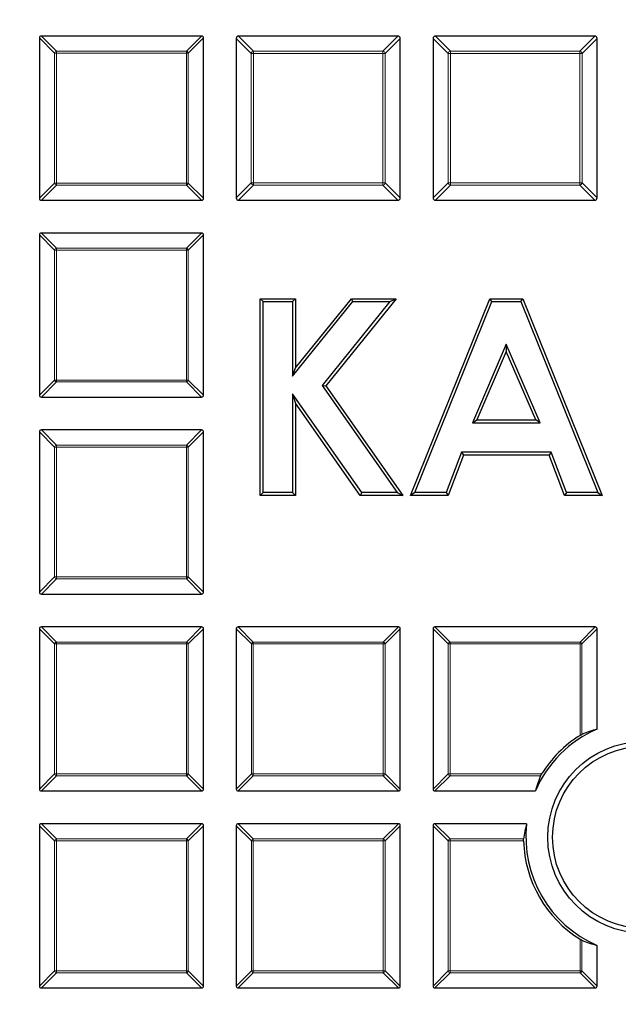
# Model space of a CAD drawing. Units: millimetres. Extents: x 0 to 420, y 0 to 297.
# Drawn here: x 94 to 110, y 210 to 236 of the extents above; entities that cross this region are included whole.
import ezdxf

# ---------------------------------------------------------------- set-up
doc = ezdxf.new("R2010")
doc.units = ezdxf.units.MM

msp = doc.modelspace()

# ---------------------------------------------------------------- linework, layer by layer
at = {"color": 7, "linetype": 'Continuous', "lineweight": 25}
for p, q in [((94.8957, 235.612), (94.8957, 231.4252)), ((99.132, 235.6615), (94.9452, 235.6615)), ((99.1815, 231.4252), (99.1815, 235.612)), ((100.0386, 235.5996), (100.0386, 231.4376)), ((104.2625, 235.6615), (100.1005, 235.6615)), ((104.3243, 231.4376), (104.3243, 235.5996)), ((105.1815, 235.5996), (105.1815, 231.4376)), ((109.4053, 235.6615), (105.2433, 235.6615)), ((109.4672, 231.4376), (109.4672, 235.5996)), ((94.9452, 231.3757), (99.132, 231.3757)), ((100.1005, 231.3757), (104.2625, 231.3757)), ((105.2433, 231.3757), (109.4053, 231.3757)), ((94.8957, 230.4691), (94.8957, 226.2824)), ((99.132, 230.5186), (94.9452, 230.5186)), ((99.1815, 226.2824), (99.1815, 230.4691)), ((100.7415, 228.7278), (100.665, 228.8043)), ((100.665, 228.8043), (101.588, 228.8043)), ((100.665, 223.6615), (100.665, 228.8043)), ((100.7415, 228.7278), (101.5115, 228.7278)), ((100.7415, 223.738), (100.7415, 228.7278)), ((101.5115, 228.7278), (101.588, 228.8043)), ((101.5115, 228.7278), (101.5115, 226.7772)), ((101.5115, 226.7772), (103.0835, 228.7278)), ((101.588, 228.8043), (101.588, 226.9942)), ((101.588, 226.9942), (103.0468, 228.8043)), ((104.052, 228.7278), (102.2835, 226.5328)), ((104.212, 228.8043), (102.3793, 226.5296)), ((103.0835, 228.7278), (103.0468, 228.8043)), ((103.0468, 228.8043), (104.212, 228.8043)), ((103.0835, 228.7278), (104.052, 228.7278)), ((104.052, 228.7278), (104.212, 228.8043)), ((104.588, 223.6615), (106.666, 228.8043)), ((104.7015, 223.738), (106.7176, 228.7278)), ((106.7176, 228.7278), (106.666, 228.8043)), ((106.666, 228.8043), (107.5221, 228.8043)), ((106.7176, 228.7278), (107.4705, 228.7278)), ((107.4705, 228.7278), (107.5221, 228.8043)), ((107.4705, 228.7278), (109.4856, 223.738)), ((107.5221, 228.8043), (109.599, 223.6615)), ((107.0935, 227.618), (106.2065, 225.5629)), ((107.0935, 227.618), (107.0935, 227.4249)), ((107.9806, 225.5629), (107.0935, 227.618)), ((107.0935, 227.4249), (106.3229, 225.6395)), ((107.8641, 225.6395), (107.0935, 227.4249)), ((101.5115, 226.7772), (101.588, 226.9942)), ((101.5115, 226.3158), (101.5115, 223.738)), ((101.5115, 226.3158), (101.588, 226.0732)), ((103.3185, 223.738), (101.5115, 226.3158)), ((102.2835, 226.5328), (104.2431, 223.738)), ((102.2835, 226.5328), (102.3793, 226.5296)), ((102.3793, 226.5296), (104.3902, 223.6615)), ((94.9452, 226.2329), (99.132, 226.2329)), ((101.588, 226.0732), (101.588, 223.6615)), ((103.2786, 223.6615), (101.588, 226.0732)), ((106.2065, 225.5629), (106.3229, 225.6395)), ((106.2065, 225.5629), (107.9806, 225.5629)), ((106.3229, 225.6395), (107.8641, 225.6395)), ((107.9806, 225.5629), (107.8641, 225.6395)), ((94.8957, 225.3263), (94.8957, 221.1395)), ((99.132, 225.3757), (94.9452, 225.3757)), ((99.1815, 221.1395), (99.1815, 225.3263)), ((105.9198, 224.793), (105.5201, 223.738)), ((105.9198, 224.793), (105.9727, 224.7164)), ((108.2663, 224.793), (105.9198, 224.793)), ((108.2663, 224.793), (108.2134, 224.7164)), ((108.666, 223.738), (108.2663, 224.793)), ((105.9727, 224.7164), (105.5729, 223.6615)), ((108.2134, 224.7164), (105.9727, 224.7164)), ((108.6131, 223.6615), (108.2134, 224.7164)), ((100.7415, 223.738), (100.665, 223.6615)), ((101.5115, 223.738), (100.7415, 223.738)), ((101.5115, 223.738), (101.588, 223.6615)), ((103.3185, 223.738), (103.2786, 223.6615)), ((104.2431, 223.738), (103.3185, 223.738)), ((104.2431, 223.738), (104.3902, 223.6615)), ((104.7015, 223.738), (104.588, 223.6615)), ((105.5201, 223.738), (104.7015, 223.738)), ((105.5201, 223.738), (105.5729, 223.6615)), ((108.666, 223.738), (108.6131, 223.6615)), ((109.4856, 223.738), (108.666, 223.738)), ((109.4856, 223.738), (109.599, 223.6615)), ((101.588, 223.6615), (100.665, 223.6615)), ((104.3902, 223.6615), (103.2786, 223.6615)), ((105.5729, 223.6615), (104.588, 223.6615)), ((109.599, 223.6615), (108.6131, 223.6615)), ((94.9452, 221.09), (99.132, 221.09)), ((94.8957, 220.1834), (94.8957, 215.9967)), ((99.132, 220.2329), (94.9452, 220.2329)), ((99.1815, 215.9967), (99.1815, 220.1834)), ((100.0386, 220.1834), (100.0386, 215.9967)), ((104.2748, 220.2329), (100.0881, 220.2329)), ((104.3243, 215.9967), (104.3243, 220.1834)), ((105.1815, 220.1834), (105.1815, 215.9967)), ((109.4177, 220.2329), (105.2309, 220.2329)), ((109.4672, 217.5603), (109.4672, 220.1834)), ((94.9452, 215.9472), (99.132, 215.9472)), ((100.0881, 215.9472), (104.2748, 215.9472)), ((105.2309, 215.9472), (107.854, 215.9472)), ((94.8957, 215.0405), (94.8957, 210.8538)), ((99.132, 215.09), (94.9452, 215.09)), ((99.1815, 210.8538), (99.1815, 215.0405)), ((100.0386, 215.0405), (100.0386, 210.8538)), ((104.2748, 215.09), (100.0881, 215.09)), ((104.3243, 210.8538), (104.3243, 215.0405)), ((105.1815, 215.0405), (105.1815, 210.8538)), ((107.626, 215.09), (105.2309, 215.09)), ((109.4672, 210.8538), (109.4672, 211.9142)), ((94.9452, 210.8043), (99.132, 210.8043)), ((100.0881, 210.8043), (104.2748, 210.8043)), ((105.2309, 210.8043), (109.4177, 210.8043))]:
    msp.add_line(p, q, dxfattribs=at)
at = {"color": 8, "linetype": 'Continuous', "lineweight": 18}
for p, q in [((95.2916, 235.2161), (94.8957, 235.612)), ((94.9452, 235.6615), (95.3411, 235.2656)), ((98.7361, 235.2656), (99.132, 235.6615)), ((99.1815, 235.612), (98.7856, 235.2161)), ((100.4304, 235.2078), (100.0386, 235.5996)), ((100.1005, 235.6615), (100.4922, 235.2697)), ((103.8707, 235.2697), (104.2625, 235.6615)), ((104.3243, 235.5996), (103.9325, 235.2078)), ((105.5732, 235.2078), (105.1815, 235.5996)), ((105.2433, 235.6615), (105.6351, 235.2697)), ((109.0135, 235.2697), (109.4053, 235.6615)), ((109.4672, 235.5996), (109.0754, 235.2078)), ((95.3411, 235.2161), (95.2916, 235.2161)), ((95.2916, 231.8211), (95.2916, 235.2161)), ((95.3411, 235.2656), (98.7361, 235.2656)), ((95.3411, 235.2656), (95.3411, 235.2161)), ((98.7361, 235.2161), (95.3411, 235.2161)), ((95.3411, 235.2161), (95.3411, 231.8211)), ((98.7361, 235.2656), (98.7361, 235.2161)), ((98.7856, 235.2161), (98.7361, 235.2161)), ((98.7361, 231.8211), (98.7361, 235.2161)), ((98.7856, 235.2161), (98.7856, 231.8211)), ((100.4304, 231.8294), (100.4304, 235.2078)), ((100.4304, 235.2078), (100.4922, 235.2078)), ((100.4922, 235.2697), (100.4922, 235.2078)), ((100.4922, 235.2697), (103.8707, 235.2697)), ((100.4922, 235.2078), (100.4922, 231.8294)), ((103.8707, 235.2078), (100.4922, 235.2078)), ((103.8707, 235.2697), (103.8707, 235.2078)), ((103.8707, 231.8294), (103.8707, 235.2078)), ((103.9325, 235.2078), (103.8707, 235.2078)), ((103.9325, 235.2078), (103.9325, 231.8294)), ((105.5732, 235.2078), (105.6351, 235.2078)), ((105.5732, 231.8294), (105.5732, 235.2078)), ((105.6351, 235.2697), (105.6351, 235.2078)), ((105.6351, 235.2697), (109.0135, 235.2697)), ((105.6351, 235.2078), (105.6351, 231.8294)), ((109.0135, 235.2078), (105.6351, 235.2078)), ((109.0135, 235.2697), (109.0135, 235.2078)), ((109.0135, 231.8294), (109.0135, 235.2078)), ((109.0754, 235.2078), (109.0135, 235.2078)), ((109.0754, 235.2078), (109.0754, 231.8294)), ((94.8957, 231.4252), (95.2916, 231.8211)), ((95.3411, 231.7716), (94.9452, 231.3757)), ((95.3411, 231.8211), (95.2916, 231.8211)), ((95.3411, 231.8211), (95.3411, 231.7716)), ((95.3411, 231.8211), (98.7361, 231.8211)), ((98.7361, 231.7716), (95.3411, 231.7716)), ((98.7361, 231.8211), (98.7361, 231.7716)), ((98.7856, 231.8211), (98.7361, 231.8211)), ((99.132, 231.3757), (98.7361, 231.7716)), ((98.7856, 231.8211), (99.1815, 231.4252)), ((100.0386, 231.4376), (100.4304, 231.8294)), ((100.4922, 231.7675), (100.1005, 231.3757)), ((100.4922, 231.8294), (100.4304, 231.8294)), ((100.4922, 231.8294), (103.8707, 231.8294)), ((100.4922, 231.8294), (100.4922, 231.7675)), ((103.8707, 231.7675), (100.4922, 231.7675)), ((103.8707, 231.8294), (103.8707, 231.7675)), ((103.8707, 231.8294), (103.9325, 231.8294)), ((104.2625, 231.3757), (103.8707, 231.7675)), ((103.9325, 231.8294), (104.3243, 231.4376)), ((105.1815, 231.4376), (105.5732, 231.8294)), ((105.6351, 231.7675), (105.2433, 231.3757)), ((105.6351, 231.8294), (105.5732, 231.8294)), ((105.6351, 231.8294), (109.0135, 231.8294)), ((105.6351, 231.8294), (105.6351, 231.7675)), ((109.0135, 231.7675), (105.6351, 231.7675)), ((109.0135, 231.8294), (109.0135, 231.7675)), ((109.0135, 231.8294), (109.0754, 231.8294)), ((109.4053, 231.3757), (109.0135, 231.7675)), ((109.0754, 231.8294), (109.4672, 231.4376)), ((95.2916, 230.0732), (94.8957, 230.4691)), ((94.9452, 230.5186), (95.3411, 230.1227)), ((98.7361, 230.1227), (99.132, 230.5186)), ((99.1815, 230.4691), (98.7856, 230.0732)), ((95.3411, 230.0732), (95.2916, 230.0732)), ((95.2916, 226.6783), (95.2916, 230.0732)), ((95.3411, 230.1227), (95.3411, 230.0732)), ((95.3411, 230.1227), (98.7361, 230.1227)), ((98.7361, 230.0732), (95.3411, 230.0732)), ((95.3411, 230.0732), (95.3411, 226.6783)), ((98.7361, 230.1227), (98.7361, 230.0732)), ((98.7361, 226.6783), (98.7361, 230.0732)), ((98.7856, 230.0732), (98.7361, 230.0732)), ((98.7856, 230.0732), (98.7856, 226.6783)), ((94.8957, 226.2824), (95.2916, 226.6783)), ((95.3411, 226.6288), (94.9452, 226.2329)), ((95.3411, 226.6783), (95.2916, 226.6783)), ((95.3411, 226.6783), (98.7361, 226.6783)), ((95.3411, 226.6783), (95.3411, 226.6288)), ((98.7361, 226.6288), (95.3411, 226.6288)), ((98.7361, 226.6783), (98.7361, 226.6288)), ((98.7856, 226.6783), (98.7361, 226.6783)), ((99.132, 226.2329), (98.7361, 226.6288)), ((98.7856, 226.6783), (99.1815, 226.2824)), ((95.2916, 224.9304), (94.8957, 225.3263)), ((94.9452, 225.3757), (95.3411, 224.9799)), ((98.7361, 224.9799), (99.132, 225.3757)), ((99.1815, 225.3263), (98.7856, 224.9304)), ((95.3411, 224.9304), (95.2916, 224.9304)), ((95.2916, 221.5354), (95.2916, 224.9304)), ((95.3411, 224.9799), (95.3411, 224.9304)), ((95.3411, 224.9799), (98.7361, 224.9799)), ((98.7361, 224.9304), (95.3411, 224.9304)), ((95.3411, 224.9304), (95.3411, 221.5354)), ((98.7361, 224.9799), (98.7361, 224.9304)), ((98.7361, 221.5354), (98.7361, 224.9304)), ((98.7856, 224.9304), (98.7361, 224.9304)), ((98.7856, 224.9304), (98.7856, 221.5354)), ((94.8957, 221.1395), (95.2916, 221.5354)), ((95.3411, 221.4859), (94.9452, 221.09)), ((95.3411, 221.5354), (95.2916, 221.5354)), ((95.3411, 221.5354), (98.7361, 221.5354)), ((95.3411, 221.5354), (95.3411, 221.4859)), ((98.7361, 221.4859), (95.3411, 221.4859)), ((98.7856, 221.5354), (98.7361, 221.5354)), ((98.7361, 221.5354), (98.7361, 221.4859)), ((99.132, 221.09), (98.7361, 221.4859)), ((98.7856, 221.5354), (99.1815, 221.1395)), ((95.2916, 219.7875), (94.8957, 220.1834)), ((94.9452, 220.2329), (95.3411, 219.837)), ((98.7361, 219.837), (99.132, 220.2329)), ((99.1815, 220.1834), (98.7856, 219.7875)), ((100.4345, 219.7875), (100.0386, 220.1834)), ((100.0881, 220.2329), (100.484, 219.837)), ((103.8789, 219.837), (104.2748, 220.2329)), ((104.3243, 220.1834), (103.9284, 219.7875)), ((105.5774, 219.7875), (105.1815, 220.1834)), ((105.2309, 220.2329), (105.6268, 219.837)), ((109.0218, 219.837), (109.4177, 220.2329)), ((109.4672, 220.1834), (109.0713, 219.7875)), ((95.3411, 219.7875), (95.2916, 219.7875)), ((95.2916, 216.3926), (95.2916, 219.7875)), ((95.3411, 219.837), (95.3411, 219.7875)), ((95.3411, 219.837), (98.7361, 219.837)), ((98.7361, 219.7875), (95.3411, 219.7875)), ((95.3411, 219.7875), (95.3411, 216.3926)), ((98.7361, 219.837), (98.7361, 219.7875)), ((98.7361, 216.3926), (98.7361, 219.7875)), ((98.7856, 219.7875), (98.7361, 219.7875)), ((98.7856, 219.7875), (98.7856, 216.3926)), ((100.484, 219.7875), (100.4345, 219.7875)), ((100.4345, 216.3926), (100.4345, 219.7875)), ((100.484, 219.837), (100.484, 219.7875)), ((100.484, 219.837), (103.8789, 219.837)), ((103.8789, 219.7875), (100.484, 219.7875)), ((100.484, 219.7875), (100.484, 216.3926)), ((103.8789, 219.837), (103.8789, 219.7875)), ((103.8789, 216.3926), (103.8789, 219.7875)), ((103.9284, 219.7875), (103.8789, 219.7875)), ((103.9284, 219.7875), (103.9284, 216.3926)), ((105.6268, 219.7875), (105.5774, 219.7875)), ((105.5774, 216.3926), (105.5774, 219.7875)), ((105.6268, 219.837), (105.6268, 219.7875)), ((105.6268, 219.837), (109.0218, 219.837)), ((105.6268, 219.7875), (105.6268, 216.3926)), ((109.0218, 219.7875), (105.6268, 219.7875)), ((109.0218, 219.837), (109.0218, 219.7875)), ((109.0218, 217.3983), (109.0218, 219.7875)), ((109.0713, 219.7875), (109.0218, 219.7875)), ((109.0713, 219.7875), (109.0713, 217.4256)), ((94.8957, 215.9967), (95.2916, 216.3926)), ((95.3411, 216.3431), (94.9452, 215.9472)), ((95.3411, 216.3926), (95.2916, 216.3926)), ((95.3411, 216.3926), (98.7361, 216.3926)), ((95.3411, 216.3926), (95.3411, 216.3431)), ((98.7361, 216.3431), (95.3411, 216.3431)), ((98.7361, 216.3926), (98.7361, 216.3431)), ((98.7856, 216.3926), (98.7361, 216.3926)), ((99.132, 215.9472), (98.7361, 216.3431)), ((98.7856, 216.3926), (99.1815, 215.9967)), ((100.0386, 215.9967), (100.4345, 216.3926)), ((100.484, 216.3431), (100.0881, 215.9472)), ((100.484, 216.3926), (100.4345, 216.3926)), ((100.484, 216.3926), (103.8789, 216.3926)), ((100.484, 216.3926), (100.484, 216.3431)), ((103.8789, 216.3431), (100.484, 216.3431)), ((103.9284, 216.3926), (103.8789, 216.3926)), ((103.8789, 216.3926), (103.8789, 216.3431)), ((104.2748, 215.9472), (103.8789, 216.3431)), ((103.9284, 216.3926), (104.3243, 215.9967)), ((105.1815, 215.9967), (105.5774, 216.3926)), ((105.6268, 216.3431), (105.2309, 215.9472)), ((105.6268, 216.3926), (105.5774, 216.3926)), ((105.6268, 216.3926), (105.6268, 216.3431)), ((105.6268, 216.3926), (108.016, 216.3926)), ((107.9888, 216.3431), (105.6268, 216.3431)), ((95.2916, 214.6446), (94.8957, 215.0405)), ((94.9452, 215.09), (95.3411, 214.6941)), ((98.7361, 214.6941), (99.132, 215.09)), ((99.1815, 215.0405), (98.7856, 214.6446)), ((100.4345, 214.6446), (100.0386, 215.0405)), ((100.0881, 215.09), (100.484, 214.6941)), ((103.8789, 214.6941), (104.2748, 215.09)), ((104.3243, 215.0405), (103.9284, 214.6446)), ((105.5774, 214.6446), (105.1815, 215.0405)), ((105.2309, 215.09), (105.6268, 214.6941)), ((95.3411, 214.6446), (95.2916, 214.6446)), ((95.2916, 211.2497), (95.2916, 214.6446)), ((95.3411, 214.6941), (95.3411, 214.6446)), ((95.3411, 214.6941), (98.7361, 214.6941)), ((98.7361, 214.6446), (95.3411, 214.6446)), ((95.3411, 214.6446), (95.3411, 211.2497)), ((98.7361, 214.6941), (98.7361, 214.6446)), ((98.7361, 211.2497), (98.7361, 214.6446)), ((98.7856, 214.6446), (98.7361, 214.6446)), ((98.7856, 214.6446), (98.7856, 211.2497)), ((100.484, 214.6446), (100.4345, 214.6446)), ((100.4345, 211.2497), (100.4345, 214.6446)), ((100.484, 214.6941), (100.484, 214.6446)), ((100.484, 214.6941), (103.8789, 214.6941)), ((103.8789, 214.6446), (100.484, 214.6446)), ((100.484, 214.6446), (100.484, 211.2497)), ((103.8789, 214.6941), (103.8789, 214.6446)), ((103.8789, 211.2497), (103.8789, 214.6446)), ((103.9284, 214.6446), (103.8789, 214.6446)), ((103.9284, 214.6446), (103.9284, 211.2497)), ((105.5774, 211.2497), (105.5774, 214.6446)), ((105.6268, 214.6446), (105.5774, 214.6446)), ((105.6268, 214.6941), (105.6268, 214.6446)), ((105.6268, 214.6941), (107.546, 214.6941)), ((105.6268, 214.6446), (105.6268, 211.2497)), ((107.5445, 214.6446), (105.6268, 214.6446)), ((109.0218, 211.2497), (109.0218, 212.0762)), ((109.0713, 212.0489), (109.0713, 211.2497)), ((94.8957, 210.8538), (95.2916, 211.2497)), ((95.3411, 211.2002), (94.9452, 210.8043)), ((95.3411, 211.2497), (95.2916, 211.2497)), ((95.3411, 211.2497), (98.7361, 211.2497)), ((95.3411, 211.2497), (95.3411, 211.2002)), ((98.7361, 211.2002), (95.3411, 211.2002)), ((98.7361, 211.2497), (98.7361, 211.2002)), ((98.7856, 211.2497), (98.7361, 211.2497)), ((99.132, 210.8043), (98.7361, 211.2002)), ((98.7856, 211.2497), (99.1815, 210.8538)), ((100.0386, 210.8538), (100.4345, 211.2497)), ((100.484, 211.2002), (100.0881, 210.8043)), ((100.484, 211.2497), (100.4345, 211.2497)), ((100.484, 211.2497), (103.8789, 211.2497)), ((100.484, 211.2497), (100.484, 211.2002)), ((103.8789, 211.2002), (100.484, 211.2002)), ((103.9284, 211.2497), (103.8789, 211.2497)), ((103.8789, 211.2497), (103.8789, 211.2002)), ((104.2748, 210.8043), (103.8789, 211.2002)), ((103.9284, 211.2497), (104.3243, 210.8538)), ((105.1815, 210.8538), (105.5774, 211.2497)), ((105.6268, 211.2002), (105.2309, 210.8043)), ((105.6268, 211.2497), (105.5774, 211.2497)), ((105.6268, 211.2497), (109.0218, 211.2497)), ((105.6268, 211.2497), (105.6268, 211.2002)), ((109.0218, 211.2002), (105.6268, 211.2002)), ((109.0713, 211.2497), (109.0218, 211.2497)), ((109.0218, 211.2497), (109.0218, 211.2002)), ((109.4177, 210.8043), (109.0218, 211.2002)), ((109.0713, 211.2497), (109.4672, 210.8538))]:
    msp.add_line(p, q, dxfattribs=at)
at = {"color": 7, "linetype": 'Continuous', "lineweight": 25}
for centre, radius in [((125.3243, 200.09), 52.1429), ((125.3243, 200.09), 51.7381), ((125.3243, 200.09), 49.2857), ((110.6771, 214.7372), 2.5), ((110.6771, 214.7372), 2.375)]:
    msp.add_circle(centre, radius, dxfattribs=at)
at = {"color": 8, "linetype": 'Continuous', "lineweight": 18}
for radius in [51.4552, 51.0985, 49.3346]:
    msp.add_circle((125.3243, 200.09), radius, dxfattribs=at)
for centre, radius, start, end in [((125.3243, 200.09), 49.6899, 178.29087, 89.96963), ((125.3243, 200.09), 49.6899, 89.98423, 174.15262), ((95.3594, 235.1978), 0.0702, 105.11128, 164.88872), ((98.7178, 235.1978), 0.0702, 15.11128, 74.88872), ((100.5151, 235.1849), 0.0878, 105.11128, 164.88872), ((103.8478, 235.1849), 0.0878, 15.11128, 74.88872), ((105.658, 235.1849), 0.0878, 105.11128, 164.88872), ((108.9907, 235.1849), 0.0878, 15.11128, 74.88872), ((95.3594, 231.8394), 0.0702, 195.11128, 254.88872), ((98.7178, 231.8394), 0.0702, 285.11128, 344.88872), ((100.5151, 231.8523), 0.0878, 195.11128, 254.88872), ((103.8478, 231.8523), 0.0878, 285.11128, 344.88872), ((105.658, 231.8523), 0.0878, 195.11128, 254.88872), ((108.9907, 231.8523), 0.0878, 285.11128, 344.88872), ((125.3243, 200.09), 71.0491, 154.427346, 265.572654), ((95.3594, 230.0549), 0.0702, 105.11128, 164.88872), ((98.7178, 230.0549), 0.0702, 15.11128, 74.88872), ((95.3594, 226.6966), 0.0702, 195.11128, 254.88872), ((98.7178, 226.6966), 0.0702, 285.11128, 344.88872), ((95.3594, 224.9121), 0.0702, 105.11128, 164.88872), ((98.7178, 224.9121), 0.0702, 15.11128, 74.88872), ((95.3594, 221.5537), 0.0702, 195.11128, 254.88872), ((98.7178, 221.5537), 0.0702, 285.11128, 344.88872), ((95.3594, 219.7692), 0.0702, 105.11128, 164.88872), ((98.7178, 219.7692), 0.0702, 15.11128, 74.88872), ((100.5023, 219.7692), 0.0702, 105.11128, 164.88872), ((103.8606, 219.7692), 0.0702, 15.11128, 74.88872), ((105.6451, 219.7692), 0.0702, 105.11128, 164.88872), ((109.0035, 219.7692), 0.0702, 15.11128, 74.88872), ((95.3594, 216.4109), 0.0702, 195.11128, 254.88872), ((98.7178, 216.4109), 0.0702, 285.11128, 344.88872), ((100.5023, 216.4109), 0.0702, 195.11128, 254.88872), ((103.8606, 216.4109), 0.0702, 285.11128, 344.88872), ((105.6451, 216.4109), 0.0702, 195.11128, 254.88872), ((95.3594, 214.6263), 0.0702, 105.11128, 164.88872), ((98.7178, 214.6263), 0.0702, 15.11128, 74.88872), ((100.5023, 214.6263), 0.0702, 105.11128, 164.88872), ((103.8606, 214.6263), 0.0702, 15.11128, 74.88872), ((105.6451, 214.6263), 0.0702, 105.11128, 164.88872), ((95.3594, 211.268), 0.0702, 195.11128, 254.88872), ((98.7178, 211.268), 0.0702, 285.11128, 344.88872), ((100.5023, 211.268), 0.0702, 195.11128, 254.88872), ((103.8606, 211.268), 0.0702, 285.11128, 344.88872), ((105.6451, 211.268), 0.0702, 195.11128, 254.88872), ((109.0035, 211.268), 0.0702, 285.11128, 344.88872)]:
    msp.add_arc(centre, radius, start, end, dxfattribs=at)
at = {"color": 7, "linetype": 'Continuous', "lineweight": 25}
for centre, radius, start, end in [((125.3243, 200.09), 75, 154.385992, 265.614008), ((110.6771, 214.7372), 3.0714, 113.19932, 156.80068), ((110.6771, 214.7372), 3.1339, 121.88346, 148.11654), ((110.6771, 214.7372), 3.0714, 173.40438, 246.80068), ((110.6771, 214.7372), 3.1339, 181.69314, 238.11654)]:
    msp.add_arc(centre, radius, start, end, dxfattribs=at)
for centre, major_axis, ratio, start_param, end_param in [((94.9617, 235.5955), (-0.0522, 0.0522), 0.7745967, 5.6241273, 6.9422433), ((99.1155, 235.5955), (0.0522, 0.0522), 0.7745967, 5.6241273, 6.9422433), ((100.1211, 235.579), (-0.0652, 0.0652), 0.7745967, 5.6241273, 6.9422433), ((104.2418, 235.579), (0.0652, 0.0652), 0.7745967, 5.6241273, 6.9422433), ((105.2639, 235.579), (-0.0652, 0.0652), 0.7745967, 5.6241273, 6.9422433), ((109.3847, 235.579), (0.0652, 0.0652), 0.7745967, 5.6241273, 6.9422433), ((100.1211, 231.4582), (-0.0652, -0.0652), 0.7745967, 5.6241273, 6.9422433), ((104.2418, 231.4582), (0.0652, -0.0652), 0.7745967, 5.6241273, 6.9422433), ((105.2639, 231.4582), (-0.0652, -0.0652), 0.7745967, 5.6241273, 6.9422433), ((109.3847, 231.4582), (0.0652, -0.0652), 0.7745967, 5.6241273, 6.9422433), ((94.9617, 231.4417), (-0.0522, -0.0522), 0.7745967, 5.6241273, 6.9422433), ((99.1155, 231.4417), (0.0522, -0.0522), 0.7745967, 5.6241273, 6.9422433), ((94.9617, 230.4526), (-0.0522, 0.0522), 0.7745967, 5.6241273, 6.9422433), ((99.1155, 230.4526), (0.0522, 0.0522), 0.7745967, 5.6241273, 6.9422433), ((94.9617, 226.2989), (-0.0522, -0.0522), 0.7745967, 5.6241273, 6.9422433), ((99.1155, 226.2989), (0.0522, -0.0522), 0.7745967, 5.6241273, 6.9422433), ((94.9617, 225.3098), (-0.0522, 0.0522), 0.7745967, 5.6241273, 6.9422433), ((99.1155, 225.3098), (0.0522, 0.0522), 0.7745967, 5.6241273, 6.9422433), ((94.9617, 221.156), (-0.0522, -0.0522), 0.7745967, 5.6241273, 6.9422433), ((99.1155, 221.156), (0.0522, -0.0522), 0.7745967, 5.6241273, 6.9422433), ((94.9617, 220.1669), (-0.0522, 0.0522), 0.7745967, 5.6241273, 6.9422433), ((99.1155, 220.1669), (0.0522, 0.0522), 0.7745967, 5.6241273, 6.9422433), ((100.1046, 220.1669), (-0.0522, 0.0522), 0.7745967, 5.6241273, 6.9422433), ((104.2583, 220.1669), (0.0522, 0.0522), 0.7745967, 5.6241273, 6.9422433), ((105.2474, 220.1669), (-0.0522, 0.0522), 0.7745967, 5.6241273, 6.9422433), ((109.4012, 220.1669), (0.0522, 0.0522), 0.7745967, 5.6241273, 6.9422433), ((110.2292, 214.7372), (2.956, 0), 0.9884519, 1.8315248, 1.9732927), ((110.6771, 215.1852), (0, 2.956), 0.9884519, 1.1683, 1.3100679), ((94.9617, 216.0132), (-0.0522, -0.0522), 0.7745967, 5.6241273, 6.9422433), ((99.1155, 216.0132), (0.0522, -0.0522), 0.7745967, 5.6241273, 6.9422433), ((100.1046, 216.0132), (-0.0522, -0.0522), 0.7745967, 5.6241273, 6.9422433), ((104.2583, 216.0132), (0.0522, -0.0522), 0.7745967, 5.6241273, 6.9422433), ((105.2474, 216.0132), (-0.0522, -0.0522), 0.7745967, 5.6241273, 6.9422433), ((94.9617, 215.0241), (-0.0522, 0.0522), 0.7745967, 5.6241273, 6.9422433), ((99.1155, 215.0241), (0.0522, 0.0522), 0.7745967, 5.6241273, 6.9422433), ((100.1046, 215.0241), (-0.0522, 0.0522), 0.7745967, 5.6241273, 6.9422433), ((104.2583, 215.0241), (0.0522, 0.0522), 0.7745967, 5.6241273, 6.9422433), ((105.2474, 215.0241), (-0.0522, 0.0522), 0.7745967, 5.6241273, 6.9422433), ((110.6771, 214.2526), (0, 3.1983), 0.9884519, 1.3058695, 1.4322978), ((110.2292, 214.7372), (2.956, 0), 0.9884519, 4.3098927, 4.4516605), ((94.9617, 210.8703), (-0.0522, -0.0522), 0.7745967, 5.6241273, 6.9422433), ((99.1155, 210.8703), (0.0522, -0.0522), 0.7745967, 5.6241273, 6.9422433), ((100.1046, 210.8703), (-0.0522, -0.0522), 0.7745967, 5.6241273, 6.9422433), ((104.2583, 210.8703), (0.0522, -0.0522), 0.7745967, 5.6241273, 6.9422433), ((105.2474, 210.8703), (-0.0522, -0.0522), 0.7745967, 5.6241273, 6.9422433), ((109.4012, 210.8703), (0.0522, -0.0522), 0.7745967, 5.6241273, 6.9422433)]:
    msp.add_ellipse(centre, major_axis=major_axis, ratio=ratio, start_param=start_param, end_param=end_param, dxfattribs=at)
for points, knots in [([(109.0218, 217.3983), (109.0301, 217.4034), (109.0444, 217.412), (109.0615, 217.4212), (109.0683, 217.4242), (109.0713, 217.4256)], [0, 0, 0, 0, 0.4422874, 0.7580426, 1, 1, 1, 1]), ([(107.9888, 216.3431), (107.9904, 216.3467), (107.9938, 216.354), (108.0024, 216.37), (108.0102, 216.3832), (108.015, 216.3909), (108.016, 216.3926)], [0, 0, 0, 0, 0.2932283, 0.5857255, 0.9118597, 1, 1, 1, 1]), ([(107.5445, 214.6446), (107.5444, 214.651), (107.5442, 214.6638), (107.5447, 214.6808), (107.5454, 214.6901), (107.5459, 214.6937), (107.546, 214.6941)], [0, 0, 0, 0, 0.3196775, 0.6398227, 0.9602637, 1, 1, 1, 1]), ([(109.0713, 212.0489), (109.0676, 212.0506), (109.0603, 212.0539), (109.0444, 212.0626), (109.0312, 212.0704), (109.0234, 212.0751), (109.0218, 212.0762)], [0, 0, 0, 0, 0.2932283, 0.5857255, 0.9118597, 1, 1, 1, 1])]:
    msp.add_open_spline(points, degree=3, knots=knots, dxfattribs=at)

doc.saveas('drawing.dxf')
